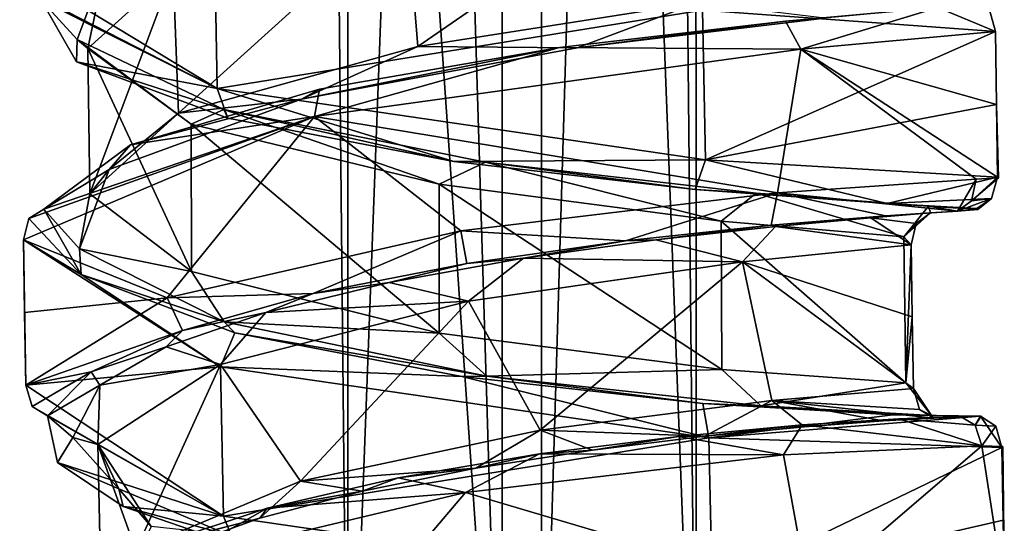
# Model space of a CAD drawing. Units: millimetres. Extents: x -82 to 118, y -418 to 985.
# Drawn here: x -49 to -35, y 373 to 380 of the extents above; entities that cross this region are included whole.
import ezdxf

# ---------------------------------------------------------------- set-up
doc = ezdxf.new("R2010")
doc.units = ezdxf.units.MM
doc.header["$LTSCALE"] = 65.185185
for name, color, linetype in [('1569', 7, 'CONTINUOUS'), ('1570', 7, 'CONTINUOUS'), ('1582', 7, 'CONTINUOUS'), ('1583', 7, 'CONTINUOUS'), ('1584', 7, 'CONTINUOUS'), ('1585', 7, 'CONTINUOUS'), ('1598', 7, 'CONTINUOUS'), ('1649', 7, 'CONTINUOUS'), ('1651', 7, 'CONTINUOUS'), ('1652', 7, 'CONTINUOUS'), ('1653', 7, 'CONTINUOUS'), ('1654', 7, 'CONTINUOUS'), ('1982', 7, 'CONTINUOUS'), ('1983', 7, 'CONTINUOUS'), ('1984', 7, 'CONTINUOUS'), ('1985', 7, 'CONTINUOUS'), ('2007', 7, 'CONTINUOUS'), ('2008', 7, 'CONTINUOUS'), ('2009', 7, 'CONTINUOUS'), ('2756', 7, 'CONTINUOUS'), ('2757', 7, 'CONTINUOUS'), ('2758', 7, 'CONTINUOUS'), ('2761', 7, 'CONTINUOUS'), ('2950', 7, 'CONTINUOUS'), ('2953', 7, 'CONTINUOUS')]:
    doc.layers.add(name, color=color, linetype=linetype)

msp = doc.modelspace()

# ---------------------------------------------------------------- linework, layer by layer
at = {"layer": '1569', "linetype": 'CONTINUOUS'}
for points in [[(-48.567, 376.661, -60.714), (-48.535, 374.591, -60.433), (-48.552, 375.625, -60.576), (-48.567, 376.661, -60.714)], [(-48.535, 374.591, -60.433), (-48.567, 376.661, -60.714), (-45.756, 374.852, -66.943), (-48.535, 374.591, -60.433)], [(-48.535, 374.591, -60.433), (-45.756, 374.852, -66.943), (-45.714, 372.723, -66.65), (-48.535, 374.591, -60.433)], [(-45.756, 374.852, -66.943), (-38.79, 373.836, -67.599), (-45.714, 372.723, -66.65), (-45.756, 374.852, -66.943)], [(-45.714, 372.723, -66.65), (-38.79, 373.836, -67.599), (-38.745, 371.71, -67.286), (-45.714, 372.723, -66.65)], [(-38.79, 373.836, -67.599), (-34.611, 373.699, -61.889), (-38.745, 371.71, -67.286), (-38.79, 373.836, -67.599)], [(-34.611, 373.699, -61.889), (-34.593, 372.665, -61.737), (-38.745, 371.71, -67.286), (-34.611, 373.699, -61.889)], [(-34.593, 372.665, -61.737), (-34.575, 371.633, -61.579), (-38.745, 371.71, -67.286), (-34.593, 372.665, -61.737)]]:
    msp.add_3dface(points, dxfattribs=at)
at = {"layer": '1570', "linetype": 'CONTINUOUS'}
for points in [[(-48.621, 380.524, -61.187), (-45.841, 380.956, -67.685), (-45.805, 378.819, -67.452), (-48.621, 380.524, -61.187)], [(-45.841, 380.956, -67.685), (-38.879, 379.937, -68.37), (-45.805, 378.819, -67.452), (-45.841, 380.956, -67.685)], [(-45.805, 378.819, -67.452), (-38.879, 379.937, -68.37), (-38.84, 377.802, -68.116), (-45.805, 378.819, -67.452)], [(-38.879, 379.937, -68.37), (-34.699, 379.629, -62.668), (-38.84, 377.802, -68.116), (-38.879, 379.937, -68.37)], [(-38.84, 377.802, -68.116), (-34.699, 379.629, -62.668), (-34.685, 378.591, -62.544), (-38.84, 377.802, -68.116)], [(-34.671, 377.555, -62.415), (-38.84, 377.802, -68.116), (-34.685, 378.591, -62.544), (-34.671, 377.555, -62.415)]]:
    msp.add_3dface(points, dxfattribs=at)
at = {"layer": '1582', "linetype": 'CONTINUOUS'}
for points in [[(-48.49, 376.966, -60.784), (-48.279, 377.1, -60.834), (-47.743, 376.168, -64.164), (-48.49, 376.966, -60.784)], [(-48.567, 376.661, -60.714), (-48.49, 376.966, -60.784), (-47.743, 376.168, -64.164), (-48.567, 376.661, -60.714)], [(-48.567, 376.661, -60.714), (-47.743, 376.168, -64.164), (-45.756, 374.852, -66.943), (-48.567, 376.661, -60.714)], [(-47.743, 376.168, -64.164), (-45.552, 375.336, -66.791), (-45.756, 374.852, -66.943), (-47.743, 376.168, -64.164)], [(-45.552, 375.336, -66.791), (-42.312, 374.71, -67.967), (-45.756, 374.852, -66.943), (-45.552, 375.336, -66.791)], [(-45.756, 374.852, -66.943), (-42.312, 374.71, -67.967), (-38.79, 373.836, -67.599), (-45.756, 374.852, -66.943)], [(-42.312, 374.71, -67.967), (-38.877, 374.328, -67.373), (-38.79, 373.836, -67.599), (-42.312, 374.71, -67.967)], [(-38.877, 374.328, -67.373), (-36.164, 374.167, -65.145), (-38.79, 373.836, -67.599), (-38.877, 374.328, -67.373)], [(-36.164, 374.167, -65.145), (-34.913, 374.145, -61.891), (-38.79, 373.836, -67.599), (-36.164, 374.167, -65.145)], [(-34.913, 374.145, -61.891), (-34.611, 373.699, -61.889), (-38.79, 373.836, -67.599), (-34.913, 374.145, -61.891)], [(-34.695, 374.005, -61.905), (-34.611, 373.699, -61.889), (-34.913, 374.145, -61.891), (-34.695, 374.005, -61.905)]]:
    msp.add_3dface(points, dxfattribs=at)
at = {"layer": '1583', "linetype": 'CONTINUOUS'}
for points in [[(-35.199, 374.143, -59.057), (-34.993, 374.019, -58.982), (-34.907, 374.147, -60.459), (-35.199, 374.143, -59.057)], [(-34.993, 374.019, -58.982), (-34.913, 374.145, -61.891), (-34.907, 374.147, -60.459), (-34.993, 374.019, -58.982)], [(-34.993, 374.019, -58.982), (-34.695, 374.005, -61.905), (-34.913, 374.145, -61.891), (-34.993, 374.019, -58.982)], [(-34.993, 374.019, -58.982), (-34.897, 373.722, -58.929), (-34.695, 374.005, -61.905), (-34.993, 374.019, -58.982)], [(-34.897, 373.722, -58.929), (-34.611, 373.699, -61.889), (-34.695, 374.005, -61.905), (-34.897, 373.722, -58.929)], [(-34.897, 373.722, -58.929), (-34.598, 373.714, -60.396), (-34.611, 373.699, -61.889), (-34.897, 373.722, -58.929)]]:
    msp.add_3dface(points, dxfattribs=at)
at = {"layer": '1584', "linetype": 'CONTINUOUS'}
for points in [[(-37.724, 373.594, -55.154), (-37.363, 371.611, -55.077), (-34.897, 373.722, -58.929), (-37.724, 373.594, -55.154)], [(-37.363, 371.611, -55.077), (-34.575, 371.633, -61.579), (-34.897, 373.722, -58.929), (-37.363, 371.611, -55.077)], [(-34.897, 373.722, -58.929), (-34.575, 371.633, -61.579), (-34.598, 373.714, -60.396), (-34.897, 373.722, -58.929)], [(-34.611, 373.699, -61.889), (-34.598, 373.714, -60.396), (-34.593, 372.665, -61.737), (-34.611, 373.699, -61.889)], [(-34.598, 373.714, -60.396), (-34.575, 371.633, -61.579), (-34.593, 372.665, -61.737), (-34.598, 373.714, -60.396)], [(-42.26, 373.06, -53.961), (-37.363, 371.611, -55.077), (-37.724, 373.594, -55.154), (-42.26, 373.06, -53.961)], [(-46.458, 372.06, -55.826), (-44.3, 370.654, -54.135), (-42.26, 373.06, -53.961), (-46.458, 372.06, -55.826)], [(-44.3, 370.654, -54.135), (-37.363, 371.611, -55.077), (-42.26, 373.06, -53.961), (-44.3, 370.654, -54.135)]]:
    msp.add_3dface(points, dxfattribs=at)
at = {"layer": '1585', "linetype": 'CONTINUOUS'}
for points in [[(-34.685, 378.591, -62.544), (-34.699, 379.629, -62.668), (-37.477, 379.378, -56.176), (-34.685, 378.591, -62.544)], [(-37.477, 379.378, -56.176), (-44.418, 378.418, -55.259), (-37.809, 377.333, -55.665), (-37.477, 379.378, -56.176)], [(-34.975, 377.524, -59.397), (-37.477, 379.378, -56.176), (-37.809, 377.333, -55.665), (-34.975, 377.524, -59.397)], [(-34.66, 377.543, -60.892), (-34.685, 378.591, -62.544), (-37.477, 379.378, -56.176), (-34.66, 377.543, -60.892)], [(-34.975, 377.524, -59.397), (-34.66, 377.543, -60.892), (-37.477, 379.378, -56.176), (-34.975, 377.524, -59.397)], [(-34.671, 377.555, -62.415), (-34.685, 378.591, -62.544), (-34.66, 377.543, -60.892), (-34.671, 377.555, -62.415)], [(-44.418, 378.418, -55.259), (-48.567, 376.661, -60.714), (-46.519, 375.833, -56.379), (-44.418, 378.418, -55.259)], [(-42.33, 376.789, -54.499), (-44.418, 378.418, -55.259), (-46.519, 375.833, -56.379), (-42.33, 376.789, -54.499)], [(-37.809, 377.333, -55.665), (-44.418, 378.418, -55.259), (-42.33, 376.789, -54.499), (-37.809, 377.333, -55.665)], [(-46.519, 375.833, -56.379), (-48.567, 376.661, -60.714), (-48.552, 375.625, -60.576), (-46.519, 375.833, -56.379)], [(-48.535, 374.591, -60.433), (-46.519, 375.833, -56.379), (-48.552, 375.625, -60.576), (-48.535, 374.591, -60.433)]]:
    msp.add_3dface(points, dxfattribs=at)
at = {"layer": '1598', "linetype": 'CONTINUOUS'}
for points in [[(-37.457, 374.022, -55.791), (-34.897, 373.722, -58.929), (-36.079, 374.11, -57.273), (-37.457, 374.022, -55.791)], [(-35.199, 374.143, -59.057), (-36.079, 374.11, -57.273), (-34.993, 374.019, -58.982), (-35.199, 374.143, -59.057)], [(-36.079, 374.11, -57.273), (-34.897, 373.722, -58.929), (-34.993, 374.019, -58.982), (-36.079, 374.11, -57.273)], [(-39.223, 373.859, -54.775), (-37.724, 373.594, -55.154), (-37.457, 374.022, -55.791), (-39.223, 373.859, -54.775)], [(-37.724, 373.594, -55.154), (-34.897, 373.722, -58.929), (-37.457, 374.022, -55.791), (-37.724, 373.594, -55.154)], [(-41.206, 373.609, -54.322), (-37.724, 373.594, -55.154), (-39.223, 373.859, -54.775), (-41.206, 373.609, -54.322)], [(-43.223, 373.266, -54.478), (-42.26, 373.06, -53.961), (-41.206, 373.609, -54.322), (-43.223, 373.266, -54.478)], [(-42.26, 373.06, -53.961), (-37.724, 373.594, -55.154), (-41.206, 373.609, -54.322), (-42.26, 373.06, -53.961)], [(-45.089, 372.833, -55.229), (-42.26, 373.06, -53.961), (-43.223, 373.266, -54.478), (-45.089, 372.833, -55.229)], [(-46.458, 372.06, -55.826), (-42.26, 373.06, -53.961), (-45.089, 372.833, -55.229), (-46.458, 372.06, -55.826)], [(-46.623, 372.326, -56.487), (-46.458, 372.06, -55.826), (-45.089, 372.833, -55.229), (-46.623, 372.326, -56.487)]]:
    msp.add_3dface(points, dxfattribs=at)
at = {"layer": '1649', "linetype": 'CONTINUOUS'}
for points in [[(-36.269, 377.001, -57.477), (-37.903, 376.869, -55.9), (-37.84, 376.85, -56.438), (-36.269, 377.001, -57.477)], [(-36.481, 376.973, -57.858), (-36.269, 377.001, -57.477), (-37.84, 376.85, -56.438), (-36.481, 376.973, -57.858)], [(-35.626, 377.046, -59.583), (-36.269, 377.001, -57.477), (-36.481, 376.973, -57.858), (-35.626, 377.046, -59.583)], [(-35.245, 377.068, -59.461), (-36.269, 377.001, -57.477), (-35.626, 377.046, -59.583), (-35.245, 377.068, -59.461)], [(-37.903, 376.869, -55.9), (-39.979, 376.647, -54.951), (-39.545, 376.662, -55.499), (-37.903, 376.869, -55.9)], [(-37.84, 376.85, -56.438), (-37.903, 376.869, -55.9), (-39.545, 376.662, -55.499), (-37.84, 376.85, -56.438)], [(-39.979, 376.647, -54.951), (-42.245, 376.324, -54.734), (-41.435, 376.398, -55.119), (-39.979, 376.647, -54.951)], [(-39.545, 376.662, -55.499), (-39.979, 376.647, -54.951), (-41.435, 376.398, -55.119), (-39.545, 376.662, -55.499)], [(-42.245, 376.324, -54.734), (-44.436, 375.894, -55.287), (-43.351, 376.052, -55.32), (-42.245, 376.324, -54.734)], [(-41.435, 376.398, -55.119), (-42.245, 376.324, -54.734), (-43.351, 376.052, -55.32), (-41.435, 376.398, -55.119)], [(-43.351, 376.052, -55.32), (-44.436, 375.894, -55.287), (-45.109, 375.625, -56.099), (-43.351, 376.052, -55.32)], [(-44.436, 375.894, -55.287), (-46.298, 375.37, -56.53), (-45.109, 375.625, -56.099), (-44.436, 375.894, -55.287)], [(-45.109, 375.625, -56.099), (-46.298, 375.37, -56.53), (-46.531, 375.133, -57.363), (-45.109, 375.625, -56.099)], [(-46.298, 375.37, -56.53), (-47.603, 374.779, -58.3), (-46.531, 375.133, -57.363), (-46.298, 375.37, -56.53)], [(-46.531, 375.133, -57.363), (-47.603, 374.779, -58.3), (-47.477, 374.591, -59.001), (-46.531, 375.133, -57.363)], [(-47.603, 374.779, -58.3), (-48.226, 374.153, -60.376), (-47.477, 374.591, -59.001), (-47.603, 374.779, -58.3)], [(-47.477, 374.591, -59.001), (-48.226, 374.153, -60.376), (-47.863, 373.841, -61.453), (-47.477, 374.591, -59.001)], [(-48.226, 374.153, -60.376), (-48.08, 373.487, -62.649), (-47.863, 373.841, -61.453), (-48.226, 374.153, -60.376)], [(-47.863, 373.841, -61.453), (-48.08, 373.487, -62.649), (-47.208, 373.111, -63.833), (-47.863, 373.841, -61.453)], [(-48.08, 373.487, -62.649), (-47.146, 372.86, -64.716), (-47.208, 373.111, -63.833), (-48.08, 373.487, -62.649)], [(-47.208, 373.111, -63.833), (-47.146, 372.86, -64.716), (-45.642, 372.456, -65.763), (-47.208, 373.111, -63.833)], [(-47.146, 372.86, -64.716), (-45.546, 372.307, -66.332), (-45.642, 372.456, -65.763), (-47.146, 372.86, -64.716)]]:
    msp.add_3dface(points, dxfattribs=at)
at = {"layer": '1651', "linetype": 'CONTINUOUS'}
for points in [[(-48.535, 374.591, -60.433), (-45.714, 372.723, -66.65), (-48.444, 374.286, -60.379), (-48.535, 374.591, -60.433)], [(-45.714, 372.723, -66.65), (-48.226, 374.153, -60.376), (-48.444, 374.286, -60.379), (-45.714, 372.723, -66.65)], [(-48.08, 373.487, -62.649), (-48.226, 374.153, -60.376), (-45.714, 372.723, -66.65), (-48.08, 373.487, -62.649)], [(-47.146, 372.86, -64.716), (-48.08, 373.487, -62.649), (-45.714, 372.723, -66.65), (-47.146, 372.86, -64.716)], [(-45.546, 372.307, -66.332), (-47.146, 372.86, -64.716), (-45.714, 372.723, -66.65), (-45.546, 372.307, -66.332)], [(-45.546, 372.307, -66.332), (-45.714, 372.723, -66.65), (-38.745, 371.71, -67.286), (-45.546, 372.307, -66.332)]]:
    msp.add_3dface(points, dxfattribs=at)
at = {"layer": '1652', "linetype": 'CONTINUOUS'}
for points in [[(-35.245, 377.068, -59.461), (-34.975, 377.524, -59.397), (-37.809, 377.333, -55.665), (-35.245, 377.068, -59.461)], [(-35.245, 377.068, -59.461), (-35.044, 377.217, -59.403), (-34.975, 377.524, -59.397), (-35.245, 377.068, -59.461)], [(-39.979, 376.647, -54.951), (-37.809, 377.333, -55.665), (-42.33, 376.789, -54.499), (-39.979, 376.647, -54.951)], [(-39.979, 376.647, -54.951), (-37.903, 376.869, -55.9), (-37.809, 377.333, -55.665), (-39.979, 376.647, -54.951)], [(-37.903, 376.869, -55.9), (-36.269, 377.001, -57.477), (-37.809, 377.333, -55.665), (-37.903, 376.869, -55.9)], [(-36.269, 377.001, -57.477), (-35.245, 377.068, -59.461), (-37.809, 377.333, -55.665), (-36.269, 377.001, -57.477)], [(-44.436, 375.894, -55.287), (-42.33, 376.789, -54.499), (-46.519, 375.833, -56.379), (-44.436, 375.894, -55.287)], [(-44.436, 375.894, -55.287), (-42.245, 376.324, -54.734), (-42.33, 376.789, -54.499), (-44.436, 375.894, -55.287)], [(-42.245, 376.324, -54.734), (-39.979, 376.647, -54.951), (-42.33, 376.789, -54.499), (-42.245, 376.324, -54.734)], [(-46.298, 375.37, -56.53), (-44.436, 375.894, -55.287), (-46.519, 375.833, -56.379), (-46.298, 375.37, -56.53)], [(-46.298, 375.37, -56.53), (-46.519, 375.833, -56.379), (-48.535, 374.591, -60.433), (-46.298, 375.37, -56.53)], [(-47.603, 374.779, -58.3), (-46.298, 375.37, -56.53), (-48.535, 374.591, -60.433), (-47.603, 374.779, -58.3)], [(-47.603, 374.779, -58.3), (-48.535, 374.591, -60.433), (-48.444, 374.286, -60.379), (-47.603, 374.779, -58.3)], [(-48.226, 374.153, -60.376), (-47.603, 374.779, -58.3), (-48.444, 374.286, -60.379), (-48.226, 374.153, -60.376)]]:
    msp.add_3dface(points, dxfattribs=at)
at = {"layer": '1653', "linetype": 'CONTINUOUS'}
for points in [[(-34.756, 377.248, -62.385), (-34.671, 377.555, -62.415), (-35.044, 377.217, -59.403), (-34.756, 377.248, -62.385)], [(-35.044, 377.217, -59.403), (-34.671, 377.555, -62.415), (-34.66, 377.543, -60.892), (-35.044, 377.217, -59.403)], [(-34.975, 377.524, -59.397), (-35.044, 377.217, -59.403), (-34.66, 377.543, -60.892), (-34.975, 377.524, -59.397)], [(-35.245, 377.068, -59.461), (-34.951, 377.091, -60.891), (-34.756, 377.248, -62.385), (-35.245, 377.068, -59.461)], [(-35.245, 377.068, -59.461), (-34.756, 377.248, -62.385), (-35.044, 377.217, -59.403), (-35.245, 377.068, -59.461)], [(-34.951, 377.091, -60.891), (-34.966, 377.108, -62.352), (-34.756, 377.248, -62.385), (-34.951, 377.091, -60.891)]]:
    msp.add_3dface(points, dxfattribs=at)
at = {"layer": '1654', "linetype": 'CONTINUOUS'}
for points in [[(-48.533, 380.221, -61.142), (-48.621, 380.524, -61.187), (-45.805, 378.819, -67.452), (-48.533, 380.221, -61.142)], [(-48.314, 380.083, -61.142), (-48.533, 380.221, -61.142), (-45.805, 378.819, -67.452), (-48.314, 380.083, -61.142)], [(-47.81, 379.197, -64.484), (-48.314, 380.083, -61.142), (-45.805, 378.819, -67.452), (-47.81, 379.197, -64.484)], [(-45.651, 378.397, -67.138), (-47.81, 379.197, -64.484), (-45.805, 378.819, -67.452), (-45.651, 378.397, -67.138)], [(-42.428, 377.779, -68.355), (-45.651, 378.397, -67.138), (-45.805, 378.819, -67.452), (-42.428, 377.779, -68.355)], [(-42.428, 377.779, -68.355), (-45.805, 378.819, -67.452), (-38.84, 377.802, -68.116), (-42.428, 377.779, -68.355)], [(-38.987, 377.378, -67.803), (-42.428, 377.779, -68.355), (-38.84, 377.802, -68.116), (-38.987, 377.378, -67.803)], [(-36.247, 377.178, -65.6), (-38.987, 377.378, -67.803), (-38.84, 377.802, -68.116), (-36.247, 377.178, -65.6)], [(-36.247, 377.178, -65.6), (-38.84, 377.802, -68.116), (-34.671, 377.555, -62.415), (-36.247, 377.178, -65.6)], [(-36.247, 377.178, -65.6), (-34.671, 377.555, -62.415), (-34.756, 377.248, -62.385), (-36.247, 377.178, -65.6)], [(-34.966, 377.108, -62.352), (-36.247, 377.178, -65.6), (-34.756, 377.248, -62.385), (-34.966, 377.108, -62.352)]]:
    msp.add_3dface(points, dxfattribs=at)
at = {"layer": '1982', "linetype": 'CONTINUOUS'}
msp.add_3dface([(-34.785, 379.939, -62.675), (-34.699, 379.629, -62.668), (-38.879, 379.937, -68.37), (-34.785, 379.939, -62.675)], dxfattribs=at)
at = {"layer": '1983', "linetype": 'CONTINUOUS'}
for points in [[(-37.697, 379.778, -56.445), (-37.477, 379.378, -56.176), (-35.522, 379.974, -59.201), (-37.697, 379.778, -56.445)], [(-37.477, 379.378, -56.176), (-34.699, 379.629, -62.668), (-35.522, 379.974, -59.201), (-37.477, 379.378, -56.176)], [(-34.699, 379.629, -62.668), (-34.785, 379.939, -62.675), (-35.522, 379.974, -59.201), (-34.699, 379.629, -62.668)], [(-40.923, 379.404, -55.14), (-37.477, 379.378, -56.176), (-37.697, 379.778, -56.445), (-40.923, 379.404, -55.14)], [(-44.418, 378.418, -55.259), (-37.477, 379.378, -56.176), (-40.923, 379.404, -55.14), (-44.418, 378.418, -55.259)], [(-44.345, 378.811, -55.606), (-44.418, 378.418, -55.259), (-40.923, 379.404, -55.14), (-44.345, 378.811, -55.606)], [(-47.042, 378.015, -57.707), (-44.418, 378.418, -55.259), (-44.345, 378.811, -55.606), (-47.042, 378.015, -57.707)], [(-48.567, 376.661, -60.714), (-44.418, 378.418, -55.259), (-48.49, 376.966, -60.784), (-48.567, 376.661, -60.714)], [(-48.49, 376.966, -60.784), (-44.418, 378.418, -55.259), (-48.279, 377.1, -60.834), (-48.49, 376.966, -60.784)], [(-48.279, 377.1, -60.834), (-44.418, 378.418, -55.259), (-47.042, 378.015, -57.707), (-48.279, 377.1, -60.834)]]:
    msp.add_3dface(points, dxfattribs=at)
at = {"layer": '1984', "linetype": 'CONTINUOUS'}
for points in [[(-37.697, 379.778, -56.445), (-35.522, 379.974, -59.201), (-37.135, 379.82, -57.474), (-37.697, 379.778, -56.445)], [(-40.671, 379.398, -55.58), (-37.697, 379.778, -56.445), (-37.135, 379.82, -57.474), (-40.671, 379.398, -55.58)], [(-40.923, 379.404, -55.14), (-37.697, 379.778, -56.445), (-40.671, 379.398, -55.58), (-40.923, 379.404, -55.14)], [(-44.345, 378.811, -55.606), (-40.923, 379.404, -55.14), (-44.6, 378.668, -56.163), (-44.345, 378.811, -55.606)], [(-44.6, 378.668, -56.163), (-40.923, 379.404, -55.14), (-40.671, 379.398, -55.58), (-44.6, 378.668, -56.163)], [(-47.042, 378.015, -57.707), (-44.345, 378.811, -55.606), (-44.6, 378.668, -56.163), (-47.042, 378.015, -57.707)], [(-47.344, 377.662, -58.976), (-47.042, 378.015, -57.707), (-44.6, 378.668, -56.163), (-47.344, 377.662, -58.976)], [(-48.279, 377.1, -60.834), (-47.042, 378.015, -57.707), (-47.344, 377.662, -58.976), (-48.279, 377.1, -60.834)], [(-47.766, 376.531, -62.858), (-48.279, 377.1, -60.834), (-47.344, 377.662, -58.976), (-47.766, 376.531, -62.858)], [(-47.743, 376.168, -64.164), (-48.279, 377.1, -60.834), (-47.766, 376.531, -62.858), (-47.743, 376.168, -64.164)], [(-45.704, 375.493, -66.177), (-47.743, 376.168, -64.164), (-47.766, 376.531, -62.858), (-45.704, 375.493, -66.177)], [(-45.552, 375.336, -66.791), (-47.743, 376.168, -64.164), (-45.704, 375.493, -66.177), (-45.552, 375.336, -66.791)], [(-41.959, 374.718, -67.592), (-45.552, 375.336, -66.791), (-45.704, 375.493, -66.177), (-41.959, 374.718, -67.592)], [(-42.312, 374.71, -67.967), (-45.552, 375.336, -66.791), (-41.959, 374.718, -67.592), (-42.312, 374.71, -67.967)], [(-38.877, 374.328, -67.373), (-42.312, 374.71, -67.967), (-41.959, 374.718, -67.592), (-38.877, 374.328, -67.373)], [(-38.05, 374.293, -66.447), (-38.877, 374.328, -67.373), (-41.959, 374.718, -67.592), (-38.05, 374.293, -66.447)], [(-36.164, 374.167, -65.145), (-38.877, 374.328, -67.373), (-38.05, 374.293, -66.447), (-36.164, 374.167, -65.145)], [(-35.612, 374.157, -63.21), (-36.164, 374.167, -65.145), (-38.05, 374.293, -66.447), (-35.612, 374.157, -63.21)], [(-34.913, 374.145, -61.891), (-36.164, 374.167, -65.145), (-35.612, 374.157, -63.21), (-34.913, 374.145, -61.891)], [(-35.58, 374.12, -59.179), (-34.913, 374.145, -61.891), (-35.612, 374.157, -63.21), (-35.58, 374.12, -59.179)], [(-35.58, 374.12, -59.179), (-35.199, 374.143, -59.057), (-34.907, 374.147, -60.459), (-35.58, 374.12, -59.179)], [(-34.913, 374.145, -61.891), (-35.58, 374.12, -59.179), (-34.907, 374.147, -60.459), (-34.913, 374.145, -61.891)]]:
    msp.add_3dface(points, dxfattribs=at)
at = {"layer": '1985', "linetype": 'CONTINUOUS'}
for points in [[(-37.457, 374.022, -55.791), (-36.079, 374.11, -57.273), (-37.427, 373.996, -56.335), (-37.457, 374.022, -55.791)], [(-37.427, 373.996, -56.335), (-36.079, 374.11, -57.273), (-36.302, 374.078, -57.65), (-37.427, 373.996, -56.335)], [(-36.079, 374.11, -57.273), (-35.199, 374.143, -59.057), (-36.302, 374.078, -57.65), (-36.079, 374.11, -57.273)], [(-36.302, 374.078, -57.65), (-35.199, 374.143, -59.057), (-35.58, 374.12, -59.179), (-36.302, 374.078, -57.65)], [(-39.223, 373.859, -54.775), (-37.457, 374.022, -55.791), (-38.848, 373.86, -55.37), (-39.223, 373.859, -54.775)], [(-38.848, 373.86, -55.37), (-37.457, 374.022, -55.791), (-37.427, 373.996, -56.335), (-38.848, 373.86, -55.37)], [(-41.206, 373.609, -54.322), (-39.223, 373.859, -54.775), (-40.448, 373.663, -54.823), (-41.206, 373.609, -54.322)], [(-40.448, 373.663, -54.823), (-39.223, 373.859, -54.775), (-38.848, 373.86, -55.37), (-40.448, 373.663, -54.823)], [(-42.113, 373.403, -54.711), (-41.206, 373.609, -54.322), (-40.448, 373.663, -54.823), (-42.113, 373.403, -54.711)], [(-43.223, 373.266, -54.478), (-41.206, 373.609, -54.322), (-42.113, 373.403, -54.711), (-43.223, 373.266, -54.478)], [(-43.734, 373.077, -55.033), (-43.223, 373.266, -54.478), (-42.113, 373.403, -54.711), (-43.734, 373.077, -55.033)], [(-45.089, 372.833, -55.229), (-43.223, 373.266, -54.478), (-43.734, 373.077, -55.033), (-45.089, 372.833, -55.229)], [(-45.195, 372.692, -55.764), (-45.089, 372.833, -55.229), (-43.734, 373.077, -55.033), (-45.195, 372.692, -55.764)], [(-46.623, 372.326, -56.487), (-45.089, 372.833, -55.229), (-45.195, 372.692, -55.764), (-46.623, 372.326, -56.487)], [(-46.404, 372.255, -56.839), (-46.623, 372.326, -56.487), (-45.195, 372.692, -55.764), (-46.404, 372.255, -56.839)]]:
    msp.add_3dface(points, dxfattribs=at)
at = {"layer": '2007', "linetype": 'CONTINUOUS'}
for points in [[(-35.626, 377.046, -59.583), (-36.481, 376.973, -57.858), (-35.832, 376.896, -59.625), (-35.626, 377.046, -59.583)], [(-36.481, 376.973, -57.858), (-37.84, 376.85, -56.438), (-35.904, 376.588, -59.617), (-36.481, 376.973, -57.858)], [(-35.832, 376.896, -59.625), (-36.481, 376.973, -57.858), (-35.904, 376.588, -59.617), (-35.832, 376.896, -59.625)], [(-37.84, 376.85, -56.438), (-39.545, 376.662, -55.499), (-38.312, 376.347, -56.4), (-37.84, 376.85, -56.438)], [(-35.904, 376.588, -59.617), (-37.84, 376.85, -56.438), (-38.312, 376.347, -56.4), (-35.904, 376.588, -59.617)], [(-39.545, 376.662, -55.499), (-41.435, 376.398, -55.119), (-38.312, 376.347, -56.4), (-39.545, 376.662, -55.499)], [(-41.435, 376.398, -55.119), (-43.351, 376.052, -55.32), (-42.221, 375.786, -55.369), (-41.435, 376.398, -55.119)], [(-38.312, 376.347, -56.4), (-41.435, 376.398, -55.119), (-42.221, 375.786, -55.369), (-38.312, 376.347, -56.4)], [(-43.351, 376.052, -55.32), (-45.109, 375.625, -56.099), (-42.221, 375.786, -55.369), (-43.351, 376.052, -55.32)], [(-42.221, 375.786, -55.369), (-45.109, 375.625, -56.099), (-45.759, 374.885, -56.924), (-42.221, 375.786, -55.369)], [(-45.109, 375.625, -56.099), (-46.531, 375.133, -57.363), (-45.759, 374.885, -56.924), (-45.109, 375.625, -56.099)], [(-46.531, 375.133, -57.363), (-47.477, 374.591, -59.001), (-45.759, 374.885, -56.924), (-46.531, 375.133, -57.363)], [(-45.759, 374.885, -56.924), (-47.477, 374.591, -59.001), (-47.506, 373.744, -60.275), (-45.759, 374.885, -56.924)], [(-47.477, 374.591, -59.001), (-47.863, 373.841, -61.453), (-47.506, 373.744, -60.275), (-47.477, 374.591, -59.001)], [(-47.863, 373.841, -61.453), (-47.208, 373.111, -63.833), (-47.506, 373.744, -60.275), (-47.863, 373.841, -61.453)], [(-47.506, 373.744, -60.275), (-47.208, 373.111, -63.833), (-46.746, 372.574, -63.965), (-47.506, 373.744, -60.275)], [(-47.208, 373.111, -63.833), (-45.642, 372.456, -65.763), (-46.746, 372.574, -63.965), (-47.208, 373.111, -63.833)]]:
    msp.add_3dface(points, dxfattribs=at)
at = {"layer": '2008', "linetype": 'CONTINUOUS'}
for points in [[(-47.801, 379.519, -63.258), (-47.649, 379.389, -62.043), (-47.399, 380.595, -59.362), (-47.801, 379.519, -63.258)], [(-47.649, 379.389, -62.043), (-46.43, 380.492, -58.311), (-47.399, 380.595, -59.362), (-47.649, 379.389, -62.043)], [(-46.174, 378.312, -65.68), (-47.649, 379.389, -62.043), (-47.801, 379.519, -63.258), (-46.174, 378.312, -65.68)], [(-45.711, 378.521, -66.592), (-46.174, 378.312, -65.68), (-47.801, 379.519, -63.258), (-45.711, 378.521, -66.592)], [(-42.638, 377.454, -67.571), (-46.174, 378.312, -65.68), (-45.711, 378.521, -66.592), (-42.638, 377.454, -67.571)], [(-41.977, 377.766, -67.988), (-42.638, 377.454, -67.571), (-45.711, 378.521, -66.592), (-41.977, 377.766, -67.988)], [(-38.614, 376.929, -66.773), (-42.638, 377.454, -67.571), (-41.977, 377.766, -67.988), (-38.614, 376.929, -66.773)], [(-38.113, 377.325, -66.86), (-38.614, 376.929, -66.773), (-41.977, 377.766, -67.988), (-38.113, 377.325, -66.86)], [(-36.009, 376.704, -63.665), (-38.614, 376.929, -66.773), (-38.113, 377.325, -66.86), (-36.009, 376.704, -63.665)], [(-35.658, 377.139, -63.613), (-36.009, 376.704, -63.665), (-38.113, 377.325, -66.86), (-35.658, 377.139, -63.613)], [(-35.626, 377.046, -59.583), (-36.009, 376.704, -63.665), (-35.658, 377.139, -63.613), (-35.626, 377.046, -59.583)], [(-35.626, 377.046, -59.583), (-35.832, 376.896, -59.625), (-36.009, 376.704, -63.665), (-35.626, 377.046, -59.583)], [(-35.832, 376.896, -59.625), (-35.904, 376.588, -59.617), (-36.009, 376.704, -63.665), (-35.832, 376.896, -59.625)]]:
    msp.add_3dface(points, dxfattribs=at)
at = {"layer": '2009', "linetype": 'CONTINUOUS'}
for points in [[(-47.801, 379.519, -63.258), (-47.399, 380.595, -59.362), (-48.314, 380.083, -61.142), (-47.801, 379.519, -63.258)], [(-47.81, 379.197, -64.484), (-47.801, 379.519, -63.258), (-48.314, 380.083, -61.142), (-47.81, 379.197, -64.484)], [(-45.711, 378.521, -66.592), (-47.801, 379.519, -63.258), (-47.81, 379.197, -64.484), (-45.711, 378.521, -66.592)], [(-45.651, 378.397, -67.138), (-45.711, 378.521, -66.592), (-47.81, 379.197, -64.484), (-45.651, 378.397, -67.138)], [(-41.977, 377.766, -67.988), (-45.711, 378.521, -66.592), (-42.428, 377.779, -68.355), (-41.977, 377.766, -67.988)], [(-42.428, 377.779, -68.355), (-45.711, 378.521, -66.592), (-45.651, 378.397, -67.138), (-42.428, 377.779, -68.355)], [(-38.987, 377.378, -67.803), (-41.977, 377.766, -67.988), (-42.428, 377.779, -68.355), (-38.987, 377.378, -67.803)], [(-38.113, 377.325, -66.86), (-41.977, 377.766, -67.988), (-38.987, 377.378, -67.803), (-38.113, 377.325, -66.86)], [(-36.247, 377.178, -65.6), (-38.113, 377.325, -66.86), (-38.987, 377.378, -67.803), (-36.247, 377.178, -65.6)], [(-35.658, 377.139, -63.613), (-38.113, 377.325, -66.86), (-36.247, 377.178, -65.6), (-35.658, 377.139, -63.613)], [(-34.966, 377.108, -62.352), (-35.658, 377.139, -63.613), (-36.247, 377.178, -65.6), (-34.966, 377.108, -62.352)], [(-35.245, 377.068, -59.461), (-35.626, 377.046, -59.583), (-35.658, 377.139, -63.613), (-35.245, 377.068, -59.461)], [(-35.245, 377.068, -59.461), (-35.658, 377.139, -63.613), (-34.951, 377.091, -60.891), (-35.245, 377.068, -59.461)], [(-34.951, 377.091, -60.891), (-35.658, 377.139, -63.613), (-34.966, 377.108, -62.352), (-34.951, 377.091, -60.891)]]:
    msp.add_3dface(points, dxfattribs=at)
at = {"layer": '2756', "linetype": 'CONTINUOUS'}
for points in [[(-39.144, 382.04, -56.675), (-43.102, 381.409, -56.216), (-42.943, 379.415, -55.952), (-39.144, 382.04, -56.675)], [(-39.144, 382.04, -56.675), (-42.943, 379.415, -55.952), (-38.959, 380.039, -56.526), (-39.144, 382.04, -56.675)], [(-43.102, 381.409, -56.216), (-46.43, 380.492, -58.311), (-46.358, 378.467, -58.011), (-43.102, 381.409, -56.216)], [(-43.102, 381.409, -56.216), (-46.358, 378.467, -58.011), (-42.943, 379.415, -55.952), (-43.102, 381.409, -56.216)], [(-46.43, 380.492, -58.311), (-47.649, 379.389, -62.043), (-47.621, 377.318, -61.751), (-46.43, 380.492, -58.311)], [(-46.43, 380.492, -58.311), (-47.621, 377.318, -61.751), (-46.358, 378.467, -58.011), (-46.43, 380.492, -58.311)], [(-47.649, 379.389, -62.043), (-46.174, 378.312, -65.68), (-46.171, 376.207, -65.384), (-47.649, 379.389, -62.043)], [(-47.649, 379.389, -62.043), (-46.171, 376.207, -65.384), (-47.621, 377.318, -61.751), (-47.649, 379.389, -62.043)], [(-46.174, 378.312, -65.68), (-42.638, 377.454, -67.571), (-42.636, 375.33, -67.292), (-46.174, 378.312, -65.68)], [(-46.174, 378.312, -65.68), (-42.636, 375.33, -67.292), (-46.171, 376.207, -65.384), (-46.174, 378.312, -65.68)], [(-42.638, 377.454, -67.571), (-38.614, 376.929, -66.773), (-38.605, 374.814, -66.507), (-42.638, 377.454, -67.571)], [(-42.638, 377.454, -67.571), (-38.605, 374.814, -66.507), (-42.636, 375.33, -67.292), (-42.638, 377.454, -67.571)], [(-38.614, 376.929, -66.773), (-36.009, 376.704, -63.665), (-35.981, 374.62, -63.394), (-38.614, 376.929, -66.773)], [(-38.614, 376.929, -66.773), (-35.981, 374.62, -63.394), (-38.605, 374.814, -66.507), (-38.614, 376.929, -66.773)], [(-36.009, 376.704, -63.665), (-35.904, 376.588, -59.617), (-35.981, 374.62, -63.394), (-36.009, 376.704, -63.665)], [(-35.981, 374.62, -63.394), (-35.904, 376.588, -59.617), (-35.888, 375.565, -59.478), (-35.981, 374.62, -63.394)], [(-35.872, 374.542, -59.334), (-35.981, 374.62, -63.394), (-35.888, 375.565, -59.478), (-35.872, 374.542, -59.334)]]:
    msp.add_3dface(points, dxfattribs=at)
at = {"layer": '2757', "linetype": 'CONTINUOUS'}
for points in [[(-42.943, 379.415, -55.952), (-40.671, 379.398, -55.58), (-38.959, 380.039, -56.526), (-42.943, 379.415, -55.952)], [(-40.671, 379.398, -55.58), (-37.135, 379.82, -57.474), (-38.959, 380.039, -56.526), (-40.671, 379.398, -55.58)], [(-46.358, 378.467, -58.011), (-44.6, 378.668, -56.163), (-42.943, 379.415, -55.952), (-46.358, 378.467, -58.011)], [(-44.6, 378.668, -56.163), (-40.671, 379.398, -55.58), (-42.943, 379.415, -55.952), (-44.6, 378.668, -56.163)], [(-47.344, 377.662, -58.976), (-44.6, 378.668, -56.163), (-46.358, 378.467, -58.011), (-47.344, 377.662, -58.976)], [(-47.621, 377.318, -61.751), (-47.344, 377.662, -58.976), (-46.358, 378.467, -58.011), (-47.621, 377.318, -61.751)], [(-47.766, 376.531, -62.858), (-47.344, 377.662, -58.976), (-47.621, 377.318, -61.751), (-47.766, 376.531, -62.858)], [(-46.171, 376.207, -65.384), (-47.766, 376.531, -62.858), (-47.621, 377.318, -61.751), (-46.171, 376.207, -65.384)], [(-45.704, 375.493, -66.177), (-47.766, 376.531, -62.858), (-46.171, 376.207, -65.384), (-45.704, 375.493, -66.177)], [(-42.636, 375.33, -67.292), (-45.704, 375.493, -66.177), (-46.171, 376.207, -65.384), (-42.636, 375.33, -67.292)], [(-41.959, 374.718, -67.592), (-45.704, 375.493, -66.177), (-42.636, 375.33, -67.292), (-41.959, 374.718, -67.592)], [(-38.605, 374.814, -66.507), (-41.959, 374.718, -67.592), (-42.636, 375.33, -67.292), (-38.605, 374.814, -66.507)], [(-38.05, 374.293, -66.447), (-41.959, 374.718, -67.592), (-38.605, 374.814, -66.507), (-38.05, 374.293, -66.447)], [(-35.981, 374.62, -63.394), (-38.05, 374.293, -66.447), (-38.605, 374.814, -66.507), (-35.981, 374.62, -63.394)], [(-35.612, 374.157, -63.21), (-38.05, 374.293, -66.447), (-35.981, 374.62, -63.394), (-35.612, 374.157, -63.21)], [(-35.872, 374.542, -59.334), (-35.612, 374.157, -63.21), (-35.981, 374.62, -63.394), (-35.872, 374.542, -59.334)], [(-35.612, 374.157, -63.21), (-35.872, 374.542, -59.334), (-35.786, 374.243, -59.272), (-35.612, 374.157, -63.21)], [(-35.58, 374.12, -59.179), (-35.612, 374.157, -63.21), (-35.786, 374.243, -59.272), (-35.58, 374.12, -59.179)]]:
    msp.add_3dface(points, dxfattribs=at)
at = {"layer": '2758', "linetype": 'CONTINUOUS'}
for points in [[(-35.786, 374.243, -59.272), (-35.872, 374.542, -59.334), (-37.89, 374.37, -56.402), (-35.786, 374.243, -59.272)], [(-38.848, 373.86, -55.37), (-37.89, 374.37, -56.402), (-41.197, 373.947, -55.08), (-38.848, 373.86, -55.37)], [(-38.848, 373.86, -55.37), (-37.427, 373.996, -56.335), (-37.89, 374.37, -56.402), (-38.848, 373.86, -55.37)], [(-37.427, 373.996, -56.335), (-36.302, 374.078, -57.65), (-37.89, 374.37, -56.402), (-37.427, 373.996, -56.335)], [(-36.302, 374.078, -57.65), (-35.58, 374.12, -59.179), (-37.89, 374.37, -56.402), (-36.302, 374.078, -57.65)], [(-35.58, 374.12, -59.179), (-35.786, 374.243, -59.272), (-37.89, 374.37, -56.402), (-35.58, 374.12, -59.179)], [(-42.113, 373.403, -54.711), (-41.197, 373.947, -55.08), (-44.615, 373.218, -55.815), (-42.113, 373.403, -54.711)], [(-42.113, 373.403, -54.711), (-40.448, 373.663, -54.823), (-41.197, 373.947, -55.08), (-42.113, 373.403, -54.711)], [(-40.448, 373.663, -54.823), (-38.848, 373.86, -55.37), (-41.197, 373.947, -55.08), (-40.448, 373.663, -54.823)], [(-43.734, 373.077, -55.033), (-42.113, 373.403, -54.711), (-44.615, 373.218, -55.815), (-43.734, 373.077, -55.033)], [(-45.195, 372.692, -55.764), (-44.615, 373.218, -55.815), (-46.964, 372.236, -58.296), (-45.195, 372.692, -55.764)], [(-45.195, 372.692, -55.764), (-43.734, 373.077, -55.033), (-44.615, 373.218, -55.815), (-45.195, 372.692, -55.764)], [(-46.404, 372.255, -56.839), (-45.195, 372.692, -55.764), (-46.964, 372.236, -58.296), (-46.404, 372.255, -56.839)]]:
    msp.add_3dface(points, dxfattribs=at)
at = {"layer": '2761', "linetype": 'CONTINUOUS'}
for points in [[(-35.904, 376.588, -59.617), (-38.312, 376.347, -56.4), (-35.888, 375.565, -59.478), (-35.904, 376.588, -59.617)], [(-38.312, 376.347, -56.4), (-42.221, 375.786, -55.369), (-41.197, 373.947, -55.08), (-38.312, 376.347, -56.4)], [(-37.89, 374.37, -56.402), (-38.312, 376.347, -56.4), (-41.197, 373.947, -55.08), (-37.89, 374.37, -56.402)], [(-38.312, 376.347, -56.4), (-35.872, 374.542, -59.334), (-35.888, 375.565, -59.478), (-38.312, 376.347, -56.4)], [(-35.872, 374.542, -59.334), (-38.312, 376.347, -56.4), (-37.89, 374.37, -56.402), (-35.872, 374.542, -59.334)], [(-42.221, 375.786, -55.369), (-45.759, 374.885, -56.924), (-44.615, 373.218, -55.815), (-42.221, 375.786, -55.369)], [(-41.197, 373.947, -55.08), (-42.221, 375.786, -55.369), (-44.615, 373.218, -55.815), (-41.197, 373.947, -55.08)], [(-45.759, 374.885, -56.924), (-47.506, 373.744, -60.275), (-46.964, 372.236, -58.296), (-45.759, 374.885, -56.924)], [(-44.615, 373.218, -55.815), (-45.759, 374.885, -56.924), (-46.964, 372.236, -58.296), (-44.615, 373.218, -55.815)], [(-47.506, 373.744, -60.275), (-46.746, 372.574, -63.965), (-47.45, 371.13, -61.662), (-47.506, 373.744, -60.275)], [(-46.964, 372.236, -58.296), (-47.506, 373.744, -60.275), (-47.45, 371.13, -61.662), (-46.964, 372.236, -58.296)]]:
    msp.add_3dface(points, dxfattribs=at)
at = {"layer": '2950', "linetype": 'CONTINUOUS'}
for points in [[(-43.974, 440.457, -60.153), (-41.732, 367.023, -62.543), (-41.771, 440.868, -62.886), (-43.974, 440.457, -60.153)], [(-41.732, 367.023, -62.543), (-38.968, 367.457, -60.38), (-41.771, 440.868, -62.886), (-41.732, 367.023, -62.543)], [(-38.968, 367.457, -60.38), (-39.339, 403.943, -63.637), (-41.771, 440.868, -62.886), (-38.968, 367.457, -60.38)], [(-41.732, 367.023, -62.543), (-43.974, 440.457, -60.153), (-44.307, 403.943, -63.071), (-41.732, 367.023, -62.543)], [(-43.936, 367.457, -59.814), (-41.732, 367.023, -62.543), (-44.307, 403.943, -63.071), (-43.936, 367.457, -59.814)]]:
    msp.add_3dface(points, dxfattribs=at)
at = {"layer": '2953', "linetype": 'CONTINUOUS'}
for points in [[(-43.974, 440.457, -60.153), (-43.936, 367.457, -59.814), (-44.307, 403.943, -63.071), (-43.974, 440.457, -60.153)], [(-41.21, 440.046, -57.986), (-43.936, 367.457, -59.814), (-43.974, 440.457, -60.153), (-41.21, 440.046, -57.986)], [(-39.007, 440.457, -60.719), (-41.172, 367.892, -57.651), (-41.21, 440.046, -57.986), (-39.007, 440.457, -60.719)], [(-38.968, 367.457, -60.38), (-41.172, 367.892, -57.651), (-39.007, 440.457, -60.719), (-38.968, 367.457, -60.38)], [(-39.339, 403.943, -63.637), (-38.968, 367.457, -60.38), (-39.007, 440.457, -60.719), (-39.339, 403.943, -63.637)], [(-41.172, 367.892, -57.651), (-43.936, 367.457, -59.814), (-41.21, 440.046, -57.986), (-41.172, 367.892, -57.651)]]:
    msp.add_3dface(points, dxfattribs=at)

doc.saveas('drawing.dxf')
